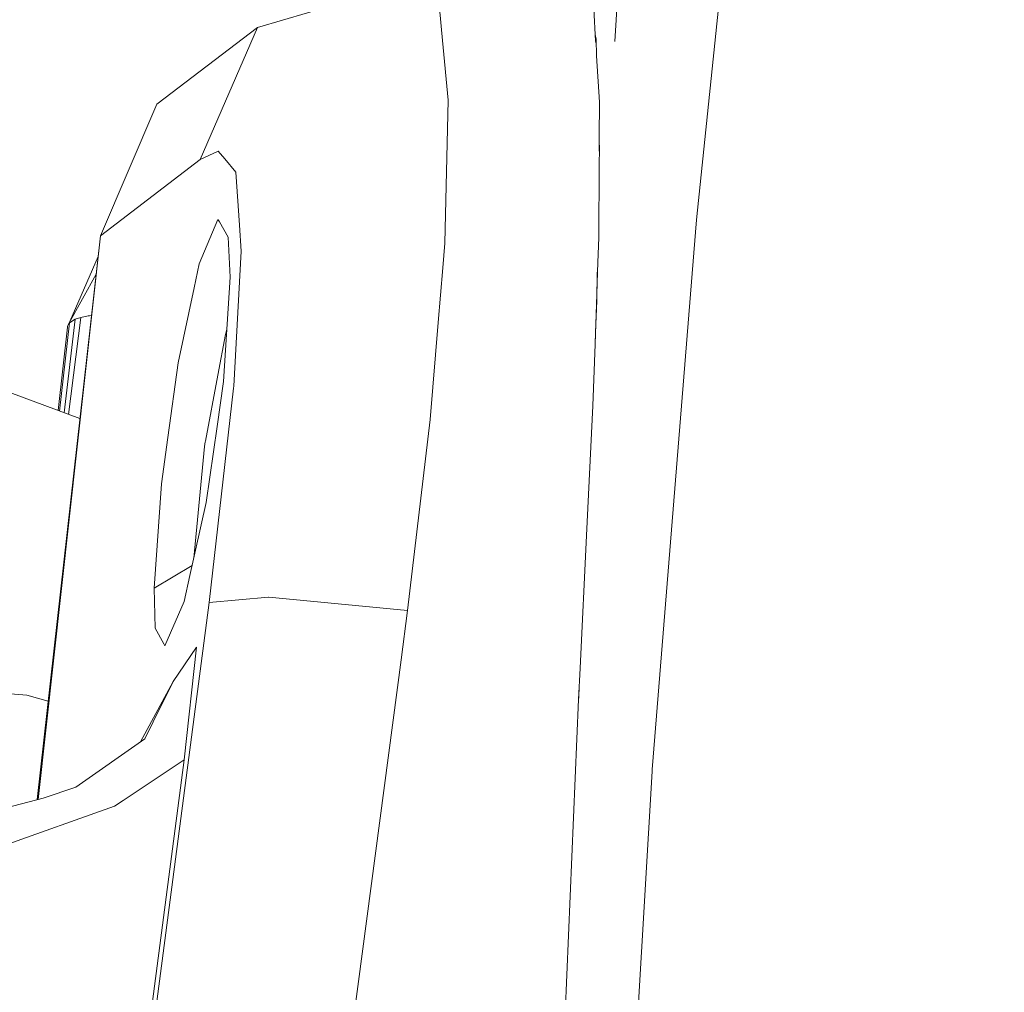
# Model space of a CAD drawing. Units: millimetres. Extents: x -1518 to 1525, y -343 to 4387.
# Drawn here: x -1055 to -992, y 2220 to 2283 of the extents above; entities that cross this region are included whole.
import ezdxf

# ---------------------------------------------------------------- set-up
doc = ezdxf.new("R2010")
doc.units = ezdxf.units.MM
doc.layers.add('1', color=7, linetype='Continuous', true_color=0xffffff)
doc.styles.add('blockfont', font='simplex.shx')
doc.dimstyles.get("Standard").update_dxf_attribs({"dimtxt": 0.18, "dimasz": 0.18, "dimexe": 0.18, "dimexo": 0.0625, "dimgap": 0.09, "dimtad": 0, "dimtih": 1, "dimtoh": 1, "dimdec": 4, "dimzin": 0, "dimdsep": 46, "dimtxsty": 'Standard', "dimcen": 0.09, "dimadec": 0, "dimazin": 0, "dimtfac": 1, "dimtdec": 4, "dimtofl": 0, "dimtmove": 0, "dimatfit": 3, "dimfxl": 1, "dimtolj": 1, "dimtzin": 0, "dimarcsym": 0})

# ---------------------------------------------------------------- blocks, each defined once
blk = doc.blocks.new('_U0')
at = {"layer": '1', "color": 18, "lineweight": 13}
for p, q in [((55.364524, 4047.157578), (30.364524, 4047.157578)), ((30.364524, 4047.157578), (30.364524, 3953.407578)), ((287.03119, 4047.157578), (262.03119, 4047.157578)), ((287.03119, 3953.407578), (287.03119, 4047.157578)), ((-1290.483773, 1542.330844), (-1290.483773, 4003.457578)), ((1290.483654, 1542.330844), (1290.483654, 4003.457578)), ((-1290.483773, 4000.282578), (-288.61881, 4000.282578)), ((1290.483654, 4000.282578), (288.61869, 4000.282578)), ((30.364524, 3953.407578), (55.364524, 3953.407578)), ((262.03119, 3953.407578), (287.03119, 3953.407578))]:
    blk.add_line(p, q, dxfattribs=at)
at = {"layer": '1', "color": 18, "lineweight": 70}
for points in [[(-1290.483773, 4000.282578), (-1240.483822, 4013.680038), (-1240.483724, 3986.885119)], [(1290.483654, 4000.282578), (1240.483703, 3986.885119), (1240.483604, 4013.680038)]]:
    blk.add_solid(points, dxfattribs=at)
at = {"layer": '1', "color": 18, "linetype": 'Continuous', "lineweight": 13, "char_height": 50, "attachment_point": 7, "line_spacing_factor": 0.903614, "style": 'blockfont'}
for s, insert in [('\\W1.2899;101.6', (-284.38131, 3961.386745)), ('\\W1.2570;2581', (54.889524, 3961.386745))]:
    blk.add_mtext(s, dxfattribs=dict(at, insert=insert))

msp = doc.modelspace()

# ---------------------------------------------------------------- linework, layer by layer
at = {"layer": '1', "color": 18, "linetype": 'Continuous', "lineweight": 13}
for p, q in [((-1011.58601, 2270.194761), (-1009.402096, 2291.291229)), ((-1016.501486, 2287.591927), (-1016.864499, 2281.734017)), ((-1040.004551, 2282.636873), (-1033.375456, 2284.58933)), ((-1028.223813, 2283.876173), (-1028.026879, 2281.795256)), ((-1018.239081, 2283.84041), (-1018.113673, 2281.772844)), ((-1046.525538, 2277.662031), (-1040.004551, 2282.636873)), ((-1040.004551, 2282.636873), (-1043.725789, 2274.09672)), ((-1018.138854, 2282.188005), (-1018.087924, 2281.87608)), ((-1028.026879, 2281.795256), (-1027.662098, 2277.939551)), ((-1018.113673, 2281.772844), (-1018.106253, 2281.650718)), ((-1018.054907, 2280.805585), (-1018.087924, 2281.87608)), ((-1018.054907, 2280.805585), (-1017.872393, 2277.801506)), ((-1050.174534, 2269.144289), (-1046.525538, 2277.662031)), ((-1027.662098, 2277.939551), (-1027.87286, 2268.670551)), ((-1017.882407, 2275.529377), (-1017.872393, 2277.801506)), ((-1017.886336, 2274.639124), (-1017.882407, 2275.529377)), ((-1017.870486, 2274.82485), (-1017.883634, 2275.251418)), ((-1043.725789, 2274.09672), (-1042.548478, 2274.635784)), ((-1042.124093, 2274.123661), (-1042.548478, 2274.635784)), ((-1017.870486, 2274.82485), (-1017.890449, 2273.707238)), ((-1050.174534, 2269.144289), (-1043.725789, 2274.09672)), ((-1041.416466, 2273.269884), (-1042.124093, 2274.123661)), ((-1017.911017, 2269.047491), (-1017.890449, 2273.707238)), ((-1041.416466, 2273.269884), (-1041.180193, 2269.850962)), ((-1043.786824, 2267.340891), (-1042.562783, 2270.210974)), ((-1042.562783, 2270.210974), (-1042.471945, 2270.052187)), ((-1041.903317, 2269.05679), (-1042.471945, 2270.052187)), ((-1041.062891, 2268.153422), (-1041.180193, 2269.850962)), ((-1011.58601, 2270.194761), (-1014.45514, 2234.623186)), ((-1054.263584, 2232.668249), (-1050.174534, 2269.144289)), ((-1054.213542, 2232.681594), (-1050.174534, 2269.144289)), ((-1041.777909, 2266.471617), (-1041.903317, 2269.05679)), ((-1027.87286, 2268.670551), (-1028.004944, 2267.082922)), ((-1017.967761, 2267.422907), (-1017.911017, 2269.047491)), ((-1041.543067, 2259.419195), (-1041.062891, 2268.153422)), ((-1052.149008, 2263.608069), (-1050.324112, 2267.809993)), ((-1043.786824, 2267.340891), (-1044.114172, 2265.792601)), ((-1017.989457, 2266.802065), (-1017.967761, 2267.422907)), ((-1052.222311, 2263.475887), (-1050.452147, 2266.667872)), ((-1028.004944, 2267.082922), (-1028.299153, 2263.544552)), ((-1018.013933, 2266.794331), (-1018.047154, 2264.934532)), ((-1017.989457, 2266.802065), (-1018.039193, 2265.380213)), ((-1042.206347, 2259.733669), (-1041.777909, 2266.471617)), ((-1045.139849, 2260.942213), (-1044.114172, 2265.792601)), ((-1018.039193, 2265.380213), (-1018.152871, 2262.130388)), ((-1018.047154, 2264.934532), (-1018.116772, 2262.926809)), ((-1052.823251, 2257.81269), (-1052.17725, 2263.529293)), ((-1052.521962, 2257.700651), (-1051.798642, 2263.753645)), ((-1052.296698, 2263.30208), (-1052.222311, 2263.475887)), ((-1052.237056, 2257.594703), (-1051.450312, 2263.862602)), ((-1052.222311, 2263.475887), (-1052.17725, 2263.529293)), ((-1052.17725, 2263.529293), (-1051.798642, 2263.753645)), ((-1051.798642, 2263.753645), (-1051.450312, 2263.862602)), ((-1051.450312, 2263.862602), (-1050.971568, 2263.966791)), ((-1050.88383, 2263.979666), (-1050.971568, 2263.966791)), ((-1050.88383, 2263.979666), (-1050.751339, 2263.998946)), ((-1028.821051, 2257.271044), (-1028.299153, 2263.544552)), ((-1052.901191, 2257.841674), (-1052.303851, 2263.251536)), ((-1052.296698, 2263.30208), (-1052.303851, 2263.251536)), ((-1052.303851, 2263.251536), (-1052.301745, 2263.256384)), ((-1052.303851, 2263.251536), (-1052.301886, 2263.255109)), ((-1042.078316, 2262.772314), (-1041.991277, 2263.116026)), ((-1018.152871, 2262.130388), (-1018.116772, 2262.926809)), ((-1042.576849, 2260.133497), (-1042.078316, 2262.772314)), ((-1018.152871, 2262.130388), (-1018.29201, 2258.152716)), ((-1051.499996, 2257.320614), (-1061.454356, 2261.022322)), ((-1045.139849, 2260.942213), (-1045.805514, 2256.107323)), ((-1042.576849, 2260.133497), (-1043.382227, 2255.872004)), ((-1042.622626, 2256.812803), (-1042.206347, 2259.733669)), ((-1041.550219, 2259.287827), (-1043.125927, 2245.429985)), ((-1041.550219, 2259.287827), (-1041.543067, 2259.419195)), ((-1018.29201, 2258.152716), (-1018.703774, 2249.763401)), ((-1030.290663, 2244.908087), (-1028.821051, 2257.271044)), ((-1043.322861, 2251.899235), (-1042.622626, 2256.812803)), ((-1046.21917, 2253.101341), (-1045.805514, 2256.107323)), ((-1043.391287, 2255.823605), (-1043.382227, 2255.872004)), ((-1044.129762, 2248.298433), (-1043.435633, 2255.520336)), ((-1043.435633, 2255.520336), (-1043.391287, 2255.823605)), ((-1046.21917, 2253.101341), (-1046.697915, 2246.35791)), ((-1043.322861, 2251.899235), (-1044.381678, 2247.174256)), ((-1018.703774, 2249.763401), (-1019.125044, 2241.180412)), ((-1046.697915, 2246.35791), (-1044.238913, 2247.811347)), ((-1044.757187, 2245.498411), (-1044.381678, 2247.174256)), ((-1046.623051, 2243.771784), (-1046.697915, 2246.35791)), ((-1039.288342, 2245.777123), (-1043.125927, 2245.429985)), ((-1039.288342, 2245.777123), (-1039.266646, 2245.77903)), ((-1039.266646, 2245.77903), (-1030.290663, 2244.908087)), ((-1043.125927, 2245.429985), (-1050.290644, 2190.893881)), ((-1046.009362, 2242.618553), (-1044.757187, 2245.498411)), ((-1030.290663, 2244.908087), (-1030.715287, 2241.70541)), ((-1046.075642, 2242.743008), (-1046.623051, 2243.771784)), ((-1046.009362, 2242.618553), (-1046.075642, 2242.743008)), ((-1043.948233, 2242.530815), (-1045.45933, 2240.315191)), ((-1044.754326, 2235.24522), (-1043.948233, 2242.530815)), ((-1030.715287, 2241.70541), (-1037.397206, 2191.286556)), ((-1019.125044, 2241.180412), (-1019.225419, 2239.138834)), ((-1054.943144, 2239.41993), (-1074.234068, 2241.00446)), ((-1047.576979, 2236.399354), (-1045.45933, 2240.315191)), ((-1045.45933, 2240.315191), (-1046.752036, 2237.699263)), ((-1054.943144, 2239.41993), (-1053.549925, 2239.034387)), ((-1019.190516, 2239.848732), (-1019.231397, 2238.998973)), ((-1020.236075, 2215.495102), (-1019.225419, 2239.138834)), ((-1046.752036, 2237.699263), (-1047.298253, 2236.594193)), ((-1047.298253, 2236.594193), (-1051.764548, 2233.472101)), ((-1053.227484, 2170.609705), (-1044.754326, 2235.24522)), ((-1044.754326, 2235.24522), (-1048.698008, 2232.617132)), ((-1014.463484, 2234.500878), (-1015.478693, 2217.259319)), ((-1014.45514, 2234.623186), (-1014.463484, 2234.500878)), ((-1053.889334, 2232.768051), (-1051.764548, 2233.472101)), ((-1056.280911, 2232.130282), (-1053.889334, 2232.768051)), ((-1048.698008, 2232.617132), (-1049.270928, 2232.235663)), ((-1049.270928, 2232.235663), (-1056.524575, 2229.661219))]:
    msp.add_line(p, q, dxfattribs=at)

# ---------------------------------------------------------------- dimensions: what is measured, and where the dimension line sits
dim = msp.add_linear_dim(base=(1290.483654, 4000.282578), p1=(-1290.483773, 1540.743344), p2=(1290.483654, 1540.743344), dimstyle='Standard', override={"dimtxt": 50, "dimasz": 50, "dimexe": 3.175, "dimexo": 1.5875, "dimgap": 1.5875, "dimtih": 1, "dimtoh": 1, "dimdec": 1, "dimlfac": 0.03937, "dimdsep": 46, "dimlunit": 2, "dimtxsty": 'blockfont', "dimsah": 1, "dimse1": 0, "dimse2": 0, "dimsd1": 0, "dimsd2": 0, "dimclrd": 18, "dimclre": 18, "dimclrt": 18, "dimtol": 0, "dimtm": -0.1, "dimtfac": 1, "dimtdec": 2, "dimtofl": 1, "dimtmove": 0, "dimlwd": 13, "dimlwe": 13}, dxfattribs=at)
dim.commit()
dim.dimension.update_dxf_attribs({"geometry": '_U0', "text_midpoint": (-10.93756, 4000.282578), "dimtype": 160})

doc.saveas('drawing.dxf')
